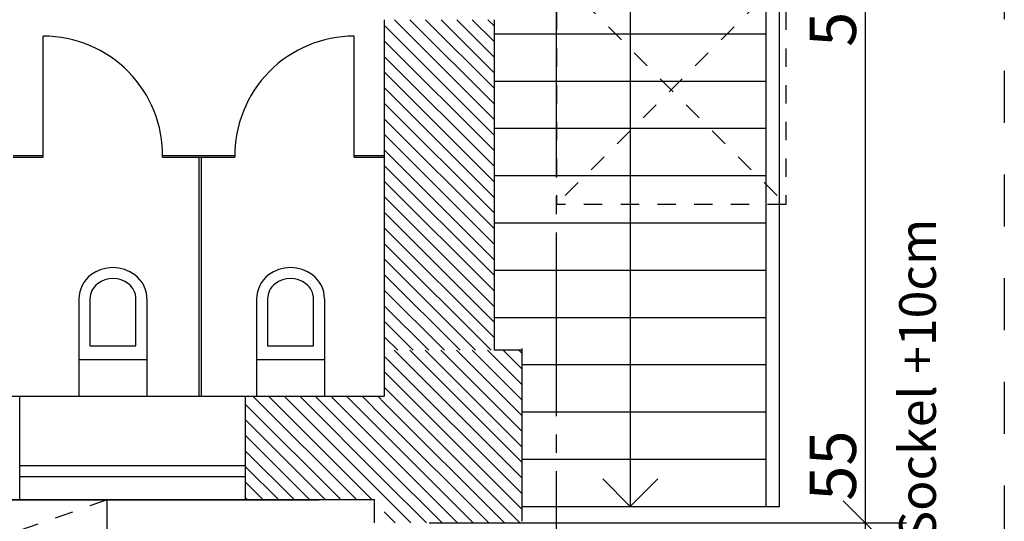
# Model space of a CAD drawing. Extents: x -158 to 41, y -123 to 59.
# Drawn here: x -111 to -106, y -10 to -7 of the extents above; entities that cross this region are included whole.
import ezdxf
from ezdxf.enums import TextEntityAlignment as Align

# ---------------------------------------------------------------- set-up
doc = ezdxf.new("R2010")
doc.units = 0
doc.header["$MEASUREMENT"] = 0
for name, pattern in [('Strichlinie', [0.564444, 0.282222, -0.282222]), ('STYLE_01', [0.19999, 0.099995, -0.099995]), ('STYLE_09', [1.299925, 0.99994, -0.099995, 0.099995, -0.099995])]:
    doc.linetypes.add(name, pattern=pattern)
for name, color, linetype in [('018', 7, 'Continuous'), ('025', 7, 'Continuous'), ('Bemaßung', 7, 'Continuous'), ('Kreise_Bögen', 7, 'Continuous'), ('Text', 7, 'Continuous'), ('Verdeckt', 7, 'Continuous')]:
    doc.layers.add(name, color=color, linetype=linetype)
doc.styles.add('ERSTELLTER_STIL_1', font='ARIAL.ttf')
doc.dimstyles.new('Dimstyle_2F0E', dxfattribs={"dimtxt": 0.25287, "dimasz": 0.227986, "dimexe": 0.18, "dimexo": 0.3, "dimgap": 0.09, "dimtad": 1, "dimzin": 0, "dimdsep": 46, "dimtxsty": 'ERSTELLTER_STIL_1', "dimblk": 'ARROWHEAD_6', "dimblk1": 'ARROWHEAD_6', "dimblk2": 'ARROWHEAD_6', "dimcen": 0.09, "dimclrd": 7, "dimclre": 7, "dimclrt": 7, "dimazin": 0, "dimtfac": 1, "dimtdec": 4, "dimtmove": 0, "dimatfit": 3, "dimfxl": 1, "dimtolj": 1, "dimtzin": 0, "dimarcsym": 0})
pattern_1 = [(135, (-86.237604, -30.074245), (0.04242641, 0.04242641), [])]

# ---------------------------------------------------------------- blocks, each defined once
blk = doc.blocks.new('HATCH_144', base_point=(-109.4397, -9.9867))
h = blk.add_hatch()
h.set_pattern_fill('MW_Bestand__0_6_mm', style=0, pattern_type=0)
h.set_pattern_definition(pattern_1)
h.paths.add_polyline_path([(-109.4397, -9.9867), (-109.4397, -9.0469), (-108.6897, -9.0469), (-108.6897, -9.9867)], flags=0)
blk = doc.blocks.new('HATCH_607', base_point=(-108.8397, -7.2469))
h = blk.add_hatch()
h.set_pattern_fill('MW_Bestand__0_6_mm', style=0, pattern_type=0)
h.set_pattern_definition([(135, (-109.439686, 2.90549), (0.0424264, 0.0424264), [])])
h.paths.add_polyline_path([(-108.8397, -7.2469), (-109.4397, -7.2469), (-109.4397, -9.0469), (-108.8397, -9.0469)], flags=0)
blk = doc.blocks.new('HATCH_666', base_point=(-110.1947, -9.8617))
h = blk.add_hatch()
h.set_pattern_fill('MW_Bestand__0_6_mm', style=0, pattern_type=0)
h.set_pattern_definition(pattern_1)
h.paths.add_polyline_path([(-110.1947, -9.8617), (-110.1947, -9.2969), (-109.4397, -9.2969), (-109.4397, -9.8617)], flags=0)
blk = doc.blocks.new('*D873')
at = {"layer": 'Bemaßung', "color": 7, "linetype": 'Continuous'}
for p, q in [((-117.217604, -9.681744), (-117.217604, -9.861733)), ((-117.097611, -9.981726), (-117.337596, -9.741741)), ((-117.44259, -9.861733), (-109.794686, -9.861733)), ((-117.217604, -9.861733), (-117.217604, -18.059633)), ((-117.337596, -17.939641), (-117.097611, -18.179626)), ((-117.44259, -18.059633), (-111.554686, -18.059633)), ((-117.217604, -18.059633), (-117.217604, -18.239622))]:
    blk.add_line(p, q, dxfattribs=at)
at = {"layer": 'Bemaßung', "color": 7, "style": 'ERSTELLTER_STIL_1', "oblique": -0.000003}
blk.add_text('8,20', height=0.25287, rotation=90, dxfattribs=at).set_placement((-117.268178, -14.300252))
blk = doc.blocks.new('ARROWHEAD_6')
at = {"color": 0, "linetype": 'Continuous'}
for p, q in [((-0.5, -0.5), (0.5, 0.5)), ((0, 0), (-1, 0))]:
    blk.add_line(p, q, dxfattribs=at)
blk = doc.blocks.new('*D1030')
at = {"layer": 'Bemaßung', "color": 7, "linetype": 'Continuous'}
for p, q in [((-106.820451, -3.831744), (-106.820451, -4.011733)), ((-106.700458, -4.131726), (-106.940444, -3.891741)), ((-107.059686, -4.011733), (-106.595465, -4.011733)), ((-106.820451, -4.011733), (-106.820451, -9.986733)), ((-106.940444, -9.866741), (-106.700458, -10.106726)), ((-109.194686, -9.986733), (-106.595465, -9.986733)), ((-106.820451, -9.986733), (-106.820451, -10.166722))]:
    blk.add_line(p, q, dxfattribs=at)
at = {"layer": 'Bemaßung', "color": 7, "style": 'ERSTELLTER_STIL_1', "oblique": -0.000003}
blk.add_text('5', height=0.168588, rotation=90, dxfattribs=at).set_placement((-106.955307, -6.702538))
blk.add_text('5,97', height=0.25287, rotation=90, dxfattribs=at).set_placement((-106.871025, -6.724689), align=Align.RIGHT)
blk = doc.blocks.new('*D1031')
at = {"layer": 'Bemaßung', "color": 7, "linetype": 'Continuous'}
for p, q in [((-106.820451, -9.806744), (-106.820451, -9.986733)), ((-106.700458, -10.106726), (-106.940444, -9.866741)), ((-109.194686, -9.986733), (-106.595465, -9.986733)), ((-106.820451, -9.986733), (-106.820451, -10.536733)), ((-106.940444, -10.416741), (-106.700458, -10.656726)), ((-108.479686, -10.536733), (-106.595465, -10.536733)), ((-106.820451, -10.536733), (-106.820451, -10.716722))]:
    blk.add_line(p, q, dxfattribs=at)
at = {"layer": 'Bemaßung', "color": 7, "style": 'ERSTELLTER_STIL_1', "oblique": -0.000003}
blk.add_text('55', height=0.25287, rotation=90, dxfattribs=at).set_placement((-106.871025, -9.866741))

msp = doc.modelspace()

# ---------------------------------------------------------------- linework, layer by layer
at = {"color": 7, "linetype": 'Strichlinie'}
msp.add_line((-106.063636, 4.327371), (-106.063636, -21.049369), dxfattribs=at)
at = {"color": 7, "linetype": 'Continuous'}
for p, q in [((-109.439686, -7.246933), (-109.439686, -9.046933)), ((-108.839686, -9.046933), (-108.839686, -7.246933)), ((-111.296178, -7.996268), (-111.296178, -7.336212)), ((-109.603195, -7.996268), (-109.603195, -7.336212)), ((-111.459686, -7.986212), (-111.296178, -7.986212)), ((-110.646178, -7.986212), (-110.253195, -7.986212)), ((-109.603195, -7.986212), (-109.439686, -7.986212)), ((-111.459686, -7.996268), (-111.296178, -7.996268)), ((-110.646256, -7.996268), (-110.253117, -7.996268)), ((-110.449686, -7.996268), (-110.449686, -9.296933)), ((-110.436498, -7.996268), (-110.436498, -9.296933)), ((-109.603195, -7.996268), (-109.439686, -7.996268)), ((-111.102009, -8.766933), (-111.102009, -9.296933)), ((-111.042006, -8.766933), (-111.042006, -9.021933)), ((-110.791995, -9.021933), (-110.791995, -8.766933)), ((-110.731975, -8.766933), (-110.731975, -9.296933)), ((-110.135009, -8.766933), (-110.135009, -9.296933)), ((-110.075006, -8.766933), (-110.075006, -9.021933)), ((-109.824994, -9.021933), (-109.824994, -8.766933)), ((-109.764975, -8.766933), (-109.764975, -9.296933)), ((-111.042006, -9.021933), (-110.791995, -9.021933)), ((-110.075006, -9.021933), (-109.824994, -9.021933)), ((-108.689686, -9.046933), (-108.839686, -9.046933)), ((-108.689686, -9.9769), (-108.689686, -9.0371)), ((-111.102009, -9.096933), (-110.731975, -9.096933)), ((-110.135009, -9.096933), (-109.764975, -9.096933)), ((-143.731759, -9.296933), (-109.439686, -9.296933)), ((-110.949366, -9.296933), (-110.579332, -9.296933)), ((-110.038738, -9.296933), (-109.668704, -9.296933))]:
    msp.add_line(p, q, dxfattribs=at)
for points in [[(-110.796991, -8.636928), (-110.82417, -8.619772), (-110.853746, -8.607191), (-110.884956, -8.59951), (-110.916993, -8.596926), (-110.949031, -8.599508), (-110.980241, -8.607187), (-111.009818, -8.619766), (-111.036999, -8.63692)], [(-109.82999, -8.636928), (-109.85717, -8.619772), (-109.886746, -8.607191), (-109.917956, -8.59951), (-109.949993, -8.596926), (-109.982031, -8.599508), (-110.013241, -8.607187), (-110.042818, -8.619766), (-110.069999, -8.63692)], [(-111.036999, -8.63692), (-111.051382, -8.649069), (-111.064263, -8.662801), (-111.075469, -8.67793), (-111.084851, -8.694253), (-111.092281, -8.711552), (-111.097661, -8.729594), (-111.100918, -8.748138), (-111.102009, -8.766933)], [(-110.832996, -8.684933), (-110.852022, -8.672924), (-110.872726, -8.664118), (-110.894574, -8.658741), (-110.917, -8.656933), (-110.939427, -8.658741), (-110.961274, -8.664118), (-110.981978, -8.672924), (-111.001004, -8.684933)], [(-110.731975, -8.766933), (-110.733065, -8.748138), (-110.736322, -8.729594), (-110.741702, -8.711552), (-110.749133, -8.694253), (-110.758514, -8.67793), (-110.769721, -8.662801), (-110.782602, -8.649069), (-110.796985, -8.63692)], [(-110.069999, -8.63692), (-110.084382, -8.649069), (-110.097263, -8.662801), (-110.108469, -8.67793), (-110.11785, -8.694253), (-110.125281, -8.711552), (-110.130661, -8.729594), (-110.133918, -8.748138), (-110.135009, -8.766933)], [(-109.865996, -8.684933), (-109.885022, -8.672924), (-109.905726, -8.664118), (-109.927574, -8.658741), (-109.95, -8.656933), (-109.972427, -8.658741), (-109.994274, -8.664118), (-110.014978, -8.672924), (-110.034004, -8.684933)], [(-109.764975, -8.766933), (-109.766065, -8.748138), (-109.769322, -8.729594), (-109.774702, -8.711552), (-109.782133, -8.694253), (-109.791514, -8.67793), (-109.802721, -8.662801), (-109.815602, -8.649069), (-109.829984, -8.63692)], [(-111.001004, -8.684933), (-111.010075, -8.692596), (-111.018199, -8.701257), (-111.025267, -8.710799), (-111.031184, -8.721094), (-111.035871, -8.732004), (-111.039264, -8.743384), (-111.041318, -8.755079), (-111.042006, -8.766933)], [(-110.791995, -8.766933), (-110.792682, -8.755079), (-110.794737, -8.743384), (-110.79813, -8.732004), (-110.802816, -8.721094), (-110.808733, -8.710799), (-110.815801, -8.701257), (-110.823925, -8.692596), (-110.832996, -8.684933)], [(-110.034004, -8.684933), (-110.043075, -8.692596), (-110.051199, -8.701257), (-110.058267, -8.710799), (-110.064184, -8.721094), (-110.068871, -8.732004), (-110.072264, -8.743384), (-110.074318, -8.755079), (-110.075006, -8.766933)], [(-109.824994, -8.766933), (-109.825682, -8.755079), (-109.827736, -8.743384), (-109.83113, -8.732004), (-109.835816, -8.721094), (-109.841733, -8.710799), (-109.848801, -8.701257), (-109.856925, -8.692596), (-109.865996, -8.684933)]]:
    msp.add_lwpolyline(points, dxfattribs=at)
at = {"layer": '018', "color": 7, "linetype": 'Continuous'}
for p, q in [((-107.359686, -9.896933), (-107.359686, -4.011733)), ((-107.28696, -9.896933), (-107.28696, -4.011733)), ((-108.100025, -6.036933), (-108.100025, -9.896933)), ((-108.839686, -7.3236), (-107.359686, -7.3236)), ((-108.839686, -7.580933), (-107.359686, -7.580933)), ((-108.839686, -7.838267), (-107.359686, -7.838267)), ((-108.839686, -8.0956), (-107.359686, -8.0956)), ((-108.839686, -8.352933), (-107.359686, -8.352933)), ((-108.839686, -8.610267), (-107.359686, -8.610267)), ((-108.839686, -8.8676), (-107.359686, -8.8676)), ((-109.439686, -9.046933), (-109.439686, -9.296933)), ((-108.689686, -9.124933), (-107.359686, -9.124933)), ((-108.689686, -9.382267), (-107.359686, -9.382267)), ((-108.689686, -9.6396), (-107.359686, -9.6396)), ((-110.194686, -9.676733), (-111.424686, -9.676733)), ((-110.194686, -9.736733), (-111.424686, -9.736733)), ((-108.100025, -9.896933), (-108.249785, -9.747173)), ((-108.100025, -9.896933), (-107.950264, -9.747173)), ((-108.689686, -9.896933), (-107.28696, -9.896933))]:
    msp.add_line(p, q, dxfattribs=at)
at = {"layer": '025', "color": 7, "linetype": 'Continuous'}
for p, q in [((-111.424686, -9.861733), (-111.424686, -9.296933)), ((-110.194686, -9.861733), (-110.194686, -9.296933)), ((-109.494686, -9.861733), (-114.792117, -9.861733)), ((-109.494686, -9.861733), (-109.494686, -9.986733))]:
    msp.add_line(p, q, dxfattribs=at)
at = {"layer": 'Bemaßung', "color": 7}
msp.add_point((-109.494686, -9.861733), dxfattribs=at)
at = {"layer": 'Kreise_Bögen', "color": 7, "linetype": 'Continuous'}
for centre, start, end in [((-111.296178, -7.986212), 359.113514, 90), ((-109.603195, -7.986212), 90, 180.886486)]:
    msp.add_arc(centre, 0.65, start, end, dxfattribs=at)
at = {"layer": 'Verdeckt', "color": 7, "linetype": 'STYLE_09'}
for p, q in [((-108.50236, -17.205633), (-108.50236, 4.327371)), ((-110.947791, -19.604633), (-110.947791, -9.861733))]:
    msp.add_line(p, q, dxfattribs=at)
at = {"layer": 'Verdeckt', "color": 7, "linetype": 'STYLE_01'}
for p, q in [((-107.25236, -7.002933), (-108.50236, -8.252933)), ((-108.50236, -7.002933), (-107.25236, -8.252933)), ((-108.50236, -7.002933), (-108.50236, -8.252933)), ((-107.25236, -7.002933), (-107.25236, -8.252933)), ((-107.25236, -8.252933), (-108.50236, -8.252933)), ((-110.947791, -9.861733), (-134.454686, -18.059633))]:
    msp.add_line(p, q, dxfattribs=at)

# ---------------------------------------------------------------- block references
at = {"color": 7, "linetype": 'Continuous'}
for name, p in [('HATCH_607', (-108.839686, -7.246933)), ('HATCH_144', (-109.439686, -9.986733)), ('HATCH_666', (-110.194686, -9.861733))]:
    msp.add_blockref(name, p, dxfattribs=at)

# ---------------------------------------------------------------- texts
at = {"layer": 'Text', "color": 7, "insert": (-106.636131, -10.083901), "char_height": 0.2, "width": 1.896, "attachment_point": 1, "rotation": 90, "style": 'ERSTELLTER_STIL_1'}
msp.add_mtext('{\\fArial Westlich|b0|i0|c0|p34;Sockel +10cm }', dxfattribs=at)

# ---------------------------------------------------------------- dimensions: what is measured, and where the dimension line sits
at = {"layer": 'Bemaßung', "color": 7, "linetype": 'Continuous'}
for base, p1, p2, picture, middle in [((-106.820451, -9.986733), (-107.359686, -4.011733), (-109.494686, -9.986733), '*D1030', (-106.99746, -6.966721)), ((-106.820451, -10.536733), (-109.494686, -9.986733), (-108.779686, -10.536733), '*D1031', (-106.99746, -9.429637)), ((-117.217604, -18.059633), (-109.494686, -9.861733), (-111.254686, -18.059633), '*D873', (-117.394613, -13.960683))]:
    dim = msp.add_linear_dim(base=base, p1=p1, p2=p2, angle=270, dimstyle='Dimstyle_2F0E', dxfattribs=at)
    dim.commit()
    dim.dimension.update_dxf_attribs({"geometry": picture, "text_midpoint": middle, "text_rotation": 270})

doc.saveas('drawing.dxf')
